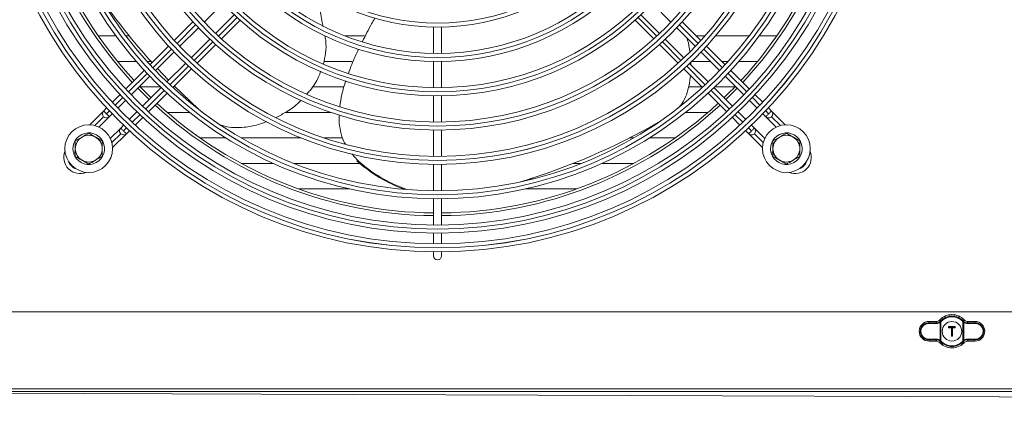
# Model space of a CAD drawing. Extents: x -1055 to 3039, y 30128 to 32416.
# Drawn here: x -37 to 330, y 31113 to 31256 of the extents above; entities that cross this region are included whole.
import ezdxf

# ---------------------------------------------------------------- set-up
doc = ezdxf.new("R2010")
doc.units = 0
doc.header["$MEASUREMENT"] = 0
doc.layers.get('0').update_dxf_attribs({"linetype": 'CONTINUOUS'})

msp = doc.modelspace()

# ---------------------------------------------------------------- linework, layer by layer
at = {"color": 7, "linetype": 'Continuous', "lineweight": 15}
for p, q in [((32.229244, 31255.226792), (39.16832, 31262.165875)), ((199.284411, 31262.165875), (206.223495, 31255.226792)), ((43.410964, 31257.923231), (36.471888, 31250.984148)), ((201.980866, 31250.984148), (195.041782, 31257.923231)), ((28.06358, 31255.303771), (21.119214, 31248.359405)), ((23.168653, 31246.1662), (30.107281, 31253.104822)), ((38.672774, 31248.942398), (45.618943, 31255.888567)), ((117.726377, 31253.354573), (117.726377, 31243.543186)), ((120.726369, 31243.543186), (120.726369, 31253.354573)), ((192.833818, 31255.888567), (199.779964, 31248.942398)), ((208.34548, 31253.104822), (215.284086, 31246.1662)), ((217.333532, 31248.359405), (210.389174, 31255.303771)), ((-7.225313, 31250.083775), (-0.701711, 31250.083775)), ((3.03857, 31250.083775), (4.298731, 31250.083775)), ((84.66003, 31250.083775), (92.048801, 31250.083775)), ((215.60914, 31250.083775), (218.881405, 31250.083775)), ((222.847826, 31250.083775), (235.414184, 31250.083775)), ((239.154465, 31250.083775), (245.678074, 31250.083775)), ((18.995776, 31246.235968), (12.052744, 31239.292928)), ((34.349918, 31248.862185), (27.411296, 31241.923557)), ((29.604501, 31239.874118), (36.548867, 31246.818484)), ((201.903886, 31246.818484), (208.848245, 31239.874118)), ((211.041457, 31241.923557), (204.102821, 31248.862185)), ((226.399995, 31239.292928), (219.456977, 31246.235968)), ((14.108508, 31237.106056), (21.046802, 31244.044349)), ((217.405952, 31244.044349), (224.34423, 31237.106056)), ((6.898157, 31240.559057), (-0.041858, 31240.559057)), ((12.431479, 31240.559057), (10.900534, 31240.559057)), ((25.289445, 31239.801706), (18.351152, 31232.863412)), ((87.460331, 31240.559057), (76.874382, 31240.559057)), ((117.726377, 31240.542822), (117.726377, 31230.731764)), ((120.726369, 31230.731764), (120.726369, 31240.542822)), ((220.101602, 31232.863412), (213.163293, 31239.801706)), ((213.558532, 31240.301841), (213.591195, 31239.373804)), ((220.891244, 31240.559057), (213.948525, 31240.559057)), ((227.552212, 31240.559057), (225.133873, 31240.559057)), ((238.494612, 31240.559057), (231.554575, 31240.559057)), ((9.929664, 31237.169848), (2.987637, 31230.227821)), ((5.048706, 31228.046247), (11.986747, 31234.984294)), ((19.004359, 31233.51662), (14.877311, 31237.874852)), ((20.538024, 31230.807648), (27.481063, 31237.75068)), ((210.97169, 31237.75068), (217.914707, 31230.807648)), ((226.466007, 31234.984294), (233.404047, 31228.046247)), ((235.465116, 31230.227821), (228.523082, 31237.169848)), ((8.418917, 31231.034056), (15.925802, 31231.034056)), ((8.419185, 31231.033781), (15.926092, 31231.033781)), ((16.22939, 31230.741651), (9.291343, 31223.803611)), ((20.764156, 31231.033781), (21.446041, 31231.033781)), ((20.76444, 31231.034056), (21.445765, 31231.034056)), ((72.552241, 31231.033781), (84.042213, 31231.033781)), ((72.552419, 31231.034056), (84.042303, 31231.034056)), ((212.810911, 31231.033781), (217.688597, 31231.033781)), ((212.81097, 31231.034056), (217.688299, 31231.034056)), ((229.161388, 31223.803611), (222.223348, 31230.741651)), ((222.526646, 31231.033781), (230.033553, 31231.033781)), ((222.526944, 31231.034056), (230.033822, 31231.034056)), ((0.864825, 31228.105009), (-1.965509, 31225.274675)), ((7.524035, 31230.521576), (11.766671, 31226.278939)), ((11.472917, 31221.742541), (18.414944, 31228.684568)), ((117.726377, 31227.731482), (117.726377, 31217.920647)), ((120.726369, 31217.920647), (120.726369, 31227.731482)), ((220.037795, 31228.684568), (226.979829, 31221.742541)), ((226.686067, 31226.278939), (230.928726, 31230.521576)), ((240.418262, 31225.274675), (237.587935, 31228.105009)), ((0.098109, 31223.095656), (2.927012, 31225.92456)), ((235.525734, 31225.92456), (238.35463, 31223.095656)), ((-5.224482, 31222.015821), (-10.368266, 31216.872037)), ((-6.970078, 31216.027581), (-3.114373, 31219.883286)), ((-5.224475, 31219.894499), (-5.224422, 31219.894447)), ((-4.088201, 31223.151983), (-5.224422, 31222.015762)), ((-3.1031, 31219.894447), (-2.023556, 31220.973992)), ((7.169656, 31221.681916), (4.340752, 31218.853013)), ((6.519771, 31216.789396), (9.350105, 31219.61973)), ((26.798709, 31221.50878), (18.478385, 31221.50878)), ((26.80426, 31221.504376), (18.483474, 31221.504376)), ((79.485259, 31221.504376), (62.503404, 31221.504376)), ((79.472355, 31221.50878), (62.511481, 31221.50878)), ((219.969279, 31221.504376), (211.648501, 31221.504376)), ((219.974346, 31221.50878), (211.654044, 31221.50878)), ((229.102648, 31219.61973), (231.932975, 31216.789396)), ((234.112001, 31218.853013), (231.283105, 31221.681916)), ((240.476287, 31220.973992), (241.555846, 31219.894447)), ((241.555787, 31219.894388), (245.422668, 31216.027507)), ((243.677176, 31222.015762), (242.540932, 31223.151983)), ((243.677116, 31219.894388), (243.677176, 31219.894447)), ((248.820788, 31216.87203), (243.688322, 31222.004489)), ((2.219088, 31216.731348), (1.139543, 31215.651804)), ((237.313218, 31215.651804), (236.233658, 31216.731348)), ((-15.773629, 31210.868032), (-13.273627, 31212.311403)), ((-10.77363, 31213.754781), (-8.273625, 31212.311403)), ((1.139484, 31215.651863), (-2.727398, 31211.784982)), ((-1.882874, 31208.386869), (3.249585, 31213.519328)), ((1.139484, 31213.530541), (1.139543, 31213.530482)), ((3.260858, 31213.530482), (4.397079, 31214.666703)), ((117.726377, 31214.920417), (117.726377, 31205.109746)), ((120.726369, 31205.109746), (120.726369, 31214.920417)), ((234.055675, 31214.666703), (235.191888, 31213.530482)), ((235.191829, 31213.530422), (240.33562, 31208.386638)), ((237.313158, 31213.53043), (237.313218, 31213.530482)), ((241.180069, 31211.784826), (237.324364, 31215.640531)), ((244.226373, 31210.868032), (246.726371, 31212.311403)), ((249.226368, 31213.754781), (251.726366, 31212.311403)), ((30.685305, 31211.979375), (40.281854, 31211.979375)), ((46.088851, 31211.979375), (68.36485, 31211.979375)), ((77.029041, 31211.979375), (83.520583, 31211.979375)), ((190.805025, 31211.979375), (192.363895, 31211.979375)), ((198.170877, 31211.979375), (207.767434, 31211.979375)), ((-15.773629, 31206.791447), (-16.506423, 31206.58663)), ((-16.398751, 31206.201398), (-15.773629, 31206.376114)), ((-5.773627, 31205.094525), (-8.273625, 31203.651153)), ((87.318382, 31206.033089), (89.543111, 31203.571656)), ((244.226373, 31206.791447), (243.493564, 31206.58663)), ((243.601239, 31206.201398), (244.226373, 31206.376114)), ((254.226363, 31205.094525), (251.726366, 31203.651153)), ((-10.77363, 31202.207775), (-13.273627, 31203.651153)), ((58.061234, 31202.454374), (46.093217, 31202.454374)), ((90.323678, 31202.454374), (65.765775, 31202.454374)), ((89.186839, 31203.455896), (89.543111, 31203.571656)), ((117.726377, 31202.109554), (117.726377, 31192.299002)), ((120.726369, 31192.299002), (120.726369, 31202.109554)), ((172.686971, 31202.454374), (169.705368, 31202.454374)), ((192.359544, 31202.454374), (180.391527, 31202.454374)), ((249.226368, 31202.207775), (246.726371, 31203.651153)), ((154.359303, 31196.934634), (154.715575, 31197.050394)), ((67.496828, 31192.929373), (86.535982, 31192.929373)), ((105.605743, 31192.929373), (106.569207, 31192.929373)), ((151.916764, 31192.929373), (170.955918, 31192.929373)), ((117.726377, 31189.298843), (117.726377, 31179.488377)), ((120.726369, 31179.488377), (120.726369, 31189.298843)), ((117.726377, 31176.488244), (117.726377, 31172.488076)), ((120.726369, 31172.488076), (120.726369, 31176.488244)), ((117.726377, 31169.487954), (117.726377, 31167.981275)), ((120.726369, 31167.981275), (120.726369, 31169.487954)), ((2017.536349, 31147.131276), (-220.06362, 31147.131276)), ((305.120534, 31142.717921), (302.309699, 31142.756857)), ((304.984368, 31143.505355), (302.38638, 31143.505355)), ((302.38638, 31143.505355), (302.38638, 31143.056446)), ((302.38638, 31143.056446), (305.197186, 31143.01751)), ((306.572682, 31136.454699), (306.572682, 31143.207855)), ((306.61673, 31143.578923), (306.690521, 31143.656564)), ((306.913085, 31143.456033), (306.828237, 31143.366768)), ((306.828237, 31143.366768), (306.828237, 31136.295786)), ((315.044499, 31143.366768), (314.959652, 31143.456033)), ((315.044499, 31136.295786), (315.044499, 31143.366768)), ((315.300054, 31143.207855), (315.044499, 31143.366768)), ((315.182216, 31143.656564), (315.256006, 31143.578923)), ((315.411604, 31143.440869), (315.256006, 31143.578923)), ((315.300054, 31143.207855), (315.300054, 31136.454699)), ((316.675551, 31143.01751), (319.486386, 31143.056446)), ((319.563038, 31142.756857), (316.752232, 31142.717921)), ((319.486386, 31143.505355), (316.888369, 31143.505355)), ((319.486386, 31143.505355), (319.486386, 31143.056446)), ((309.786386, 31141.481277), (309.686369, 31141.581277)), ((309.686369, 31141.581277), (312.186367, 31141.581277)), ((309.686369, 31141.181277), (309.686369, 31141.581277)), ((309.686369, 31141.181277), (309.786386, 31141.281277)), ((310.736365, 31141.181277), (309.686369, 31141.181277)), ((309.786386, 31141.481277), (309.786386, 31141.281277)), ((312.08638, 31141.481277), (309.786386, 31141.481277)), ((309.786386, 31141.281277), (310.836381, 31141.281277)), ((310.736365, 31141.181277), (310.836381, 31141.281277)), ((310.736365, 31138.081277), (310.736365, 31141.181277)), ((310.836381, 31141.281277), (310.836381, 31138.181278)), ((311.036385, 31138.181278), (311.036385, 31141.281277)), ((311.036385, 31141.281277), (311.136372, 31141.181277)), ((311.036385, 31141.281277), (312.08638, 31141.281277)), ((311.136372, 31141.181277), (311.136372, 31138.081277)), ((312.186367, 31141.181277), (311.136372, 31141.181277)), ((312.08638, 31141.481277), (312.186367, 31141.581277)), ((312.08638, 31141.281277), (312.08638, 31141.481277)), ((312.08638, 31141.281277), (312.186367, 31141.181277)), ((312.186367, 31141.581277), (312.186367, 31141.181277)), ((302.309699, 31136.905697), (305.120534, 31136.944633)), ((305.197186, 31136.645044), (302.38638, 31136.606108)), ((302.38638, 31136.157199), (302.38638, 31136.606108)), ((304.984368, 31136.157199), (302.38638, 31136.157199)), ((306.461132, 31136.221685), (306.61673, 31136.083631)), ((306.828237, 31136.295786), (306.572682, 31136.454699)), ((306.690521, 31136.005991), (306.61673, 31136.083631)), ((306.828237, 31136.295786), (306.913085, 31136.206521)), ((310.736365, 31138.081277), (310.836381, 31138.181278)), ((311.136372, 31138.081277), (310.736365, 31138.081277)), ((310.836381, 31138.181278), (311.036385, 31138.181278)), ((311.136372, 31138.081277), (311.036385, 31138.181278)), ((314.959652, 31136.206521), (315.044499, 31136.295786)), ((315.256006, 31136.083631), (315.044499, 31136.295786)), ((315.256006, 31136.083631), (315.182216, 31136.005991)), ((319.486386, 31136.606108), (316.675551, 31136.645044)), ((316.752232, 31136.944633), (319.563038, 31136.905697)), ((319.486386, 31136.157199), (316.888369, 31136.157199)), ((319.486386, 31136.157199), (319.486386, 31136.606108)), ((2017.536349, 31118.341277), (-220.06362, 31118.341277)), ((-220.06362, 31117.331278), (2017.536349, 31117.331278))]:
    msp.add_line(p, q, dxfattribs=at)
at = {"color": 8, "linetype": 'Continuous', "lineweight": 15}
for p, q in [((44.507719, 31256.898657), (37.565693, 31249.956631)), ((200.887061, 31249.956639), (193.945027, 31256.898657)), ((22.137939, 31247.256801), (29.07896, 31254.197814)), ((209.373779, 31254.197822), (216.314799, 31247.256809)), ((35.442918, 31247.833856), (28.501905, 31240.892843)), ((209.950841, 31240.892843), (203.009821, 31247.833864)), ((13.075157, 31238.194019), (20.015433, 31245.134287)), ((218.437321, 31245.134295), (225.377596, 31238.194027)), ((26.379391, 31238.770329), (19.439123, 31231.830061)), ((219.013638, 31231.830061), (212.073363, 31238.770337)), ((4.01315, 31229.132012), (10.952852, 31236.071707)), ((227.499909, 31236.071714), (234.439588, 31229.132012)), ((-0.938513, 31224.180349), (1.890986, 31227.009849)), ((17.31681, 31229.707749), (10.377108, 31222.768047)), ((228.07563, 31222.768054), (221.135951, 31229.707756)), ((236.561752, 31227.009856), (239.391274, 31224.180357)), ((-5.224475, 31219.894499), (-8.526147, 31216.592827)), ((-4.163758, 31220.955105), (-3.060602, 31222.05826)), ((8.254952, 31220.645891), (5.425452, 31217.816391)), ((233.027286, 31217.816391), (230.197794, 31220.645891)), ((241.513348, 31222.058267), (242.616511, 31220.955105)), ((246.978707, 31216.592782), (243.677116, 31219.894388)), ((-2.162122, 31210.228936), (1.139484, 31213.530541)), ((3.303363, 31215.694302), (2.2002, 31214.591139)), ((236.252553, 31214.591146), (235.14939, 31215.694302)), ((237.313158, 31213.53043), (240.614808, 31210.228757))]:
    msp.add_line(p, q, dxfattribs=at)
at = {"color": 7, "linetype": 'Continuous', "lineweight": 15, "flags": 128}
for points in [[(8.231274, 31231.228814), (8.391052, 31231.062942), (12.47391, 31226.986178)], [(30.279658, 31222.594717), (26.981964, 31225.649827), (21.105915, 31231.375539)], [(225.978828, 31226.986178), (227.465994, 31228.435927), (230.221487, 31231.228814)], [(-5.224422, 31222.015762), (-5.204038, 31221.995384), (-5.14368, 31221.935027), (-5.045668, 31221.837007), (-4.913755, 31221.705102), (-4.753032, 31221.544371), (-4.569658, 31221.360997), (-4.370683, 31221.16203), (-4.163758, 31220.955105)], [(-3.1031, 31219.894447), (-3.123478, 31219.914825), (-3.183835, 31219.975182), (-3.281855, 31220.073194), (-3.41376, 31220.205107), (-3.574484, 31220.365831), (-3.757865, 31220.549204), (-3.956833, 31220.74818), (-4.163758, 31220.955105)], [(241.555846, 31219.894447), (241.576231, 31219.914825), (241.636581, 31219.975182), (241.734601, 31220.073202), (241.866506, 31220.205107), (242.02723, 31220.365838), (242.210604, 31220.549212), (242.409594, 31220.74818), (242.616511, 31220.955105)], [(242.616511, 31220.955105), (242.823429, 31221.16203), (243.022419, 31221.361005), (243.205792, 31221.544378), (243.366516, 31221.70511), (243.498421, 31221.837015), (243.596441, 31221.935027), (243.656791, 31221.995384), (243.677176, 31222.015762)], [(1.139543, 31215.651804), (1.159921, 31215.631426), (1.220278, 31215.571062), (1.318298, 31215.473049), (1.450203, 31215.341144), (1.610934, 31215.180413), (1.794308, 31214.997039), (1.993275, 31214.798064), (2.2002, 31214.591139)], [(2.2002, 31214.591139), (2.407125, 31214.384214), (2.606101, 31214.185246), (2.789474, 31214.001873), (2.950206, 31213.841141), (3.082111, 31213.709236), (3.180123, 31213.611224), (3.24048, 31213.550867), (3.260858, 31213.530482)], [(235.191888, 31213.530482), (235.212273, 31213.550867), (235.272623, 31213.611224), (235.370643, 31213.709236), (235.502548, 31213.841149), (235.663272, 31214.001873), (235.846645, 31214.185246), (236.045636, 31214.384221), (236.252553, 31214.591146)], [(237.313218, 31215.651804), (237.292833, 31215.631426), (237.232483, 31215.571069), (237.134463, 31215.473049), (237.002558, 31215.341144), (236.841805, 31215.18042), (236.658431, 31214.997039), (236.459471, 31214.798071), (236.252553, 31214.591146)], [(154.359303, 31196.934634), (152.591861, 31196.3676), (150.184921, 31195.618556)], [(306.61673, 31143.578923), (306.622661, 31143.572976), (306.635953, 31143.559634), (306.656159, 31143.539375), (306.682534, 31143.512925), (306.714124, 31143.481235), (306.749798, 31143.445439), (306.788302, 31143.406821), (306.828237, 31143.366768)], [(315.044499, 31143.366768), (315.084434, 31143.406821), (315.122939, 31143.445439), (315.158612, 31143.481235), (315.190233, 31143.512925), (315.216578, 31143.539375), (315.236784, 31143.559634), (315.250076, 31143.572976), (315.256006, 31143.578923)], [(306.828237, 31136.295786), (306.788302, 31136.255733), (306.749798, 31136.217115), (306.714124, 31136.18132), (306.682534, 31136.149629), (306.656159, 31136.123179), (306.635953, 31136.10292), (306.622661, 31136.089578), (306.61673, 31136.083631)], [(-211.567336, 31117.331284), (53.475223, 31116.349859), (328.552193, 31115.331278), (867.758042, 31113.334655)]]:
    msp.add_lwpolyline(points, dxfattribs=at)
at = {"color": 7, "linetype": 'Continuous', "lineweight": 15}
for centre, radius in [((119.226373, 31337.981277), 168.5), ((119.226373, 31337.981277), 167.001), ((119.226373, 31337.981277), 166.999), ((119.226373, 31337.981277), 165.5), ((119.226373, 31337.981277), 161.5), ((119.226373, 31337.981277), 160.001), ((119.226373, 31337.981277), 159.999), ((119.226373, 31337.981277), 158.5), ((119.226373, 31337.981277), 148.69), ((119.226373, 31337.981277), 147.191), ((119.226373, 31337.981277), 147.189), ((119.226373, 31337.981277), 145.69), ((119.226373, 31337.981277), 135.88), ((119.226373, 31337.981277), 134.381), ((119.226373, 31337.981277), 134.379), ((119.226373, 31337.981277), 132.88), ((119.226373, 31337.981277), 123.07), ((119.226373, 31337.981277), 121.571), ((119.226373, 31337.981277), 121.569), ((119.226373, 31337.981277), 120.07), ((119.226373, 31337.981277), 110.26), ((119.226373, 31337.981277), 108.761), ((119.226373, 31337.981277), 108.759), ((119.226373, 31337.981277), 107.26), ((119.226373, 31337.981277), 97.45), ((119.226373, 31337.981277), 95.951), ((119.226373, 31337.981277), 95.949), ((119.226373, 31337.981277), 94.45), ((119.226373, 31337.981277), 84.64), ((119.226373, 31337.981277), 83.141), ((119.226373, 31337.981277), 83.139), ((-10.773627, 31207.981277), 8.9), ((249.226373, 31207.981277), 8.9), ((310.936373, 31139.831277), 3.65)]:
    msp.add_circle(centre, radius, dxfattribs=at)
for centre, radius, start, end in [((119.226373, 31337.981277), 155, 180.55448394, 222.78154459), ((119.226373, 31337.981277), 154, 180.5580846, 222.76713176), ((119.226373, 31337.981277), 154, 317.23286824, 359.4419154), ((119.226373, 31337.981277), 155, 317.21845541, 359.44551606), ((198.643672, 31407.793033), 250.284225, 214.89320873, 222.07030825), ((120.340498, 31265.142195), 45.214654, 179.24783316, 194.85530479), ((119.226373, 31337.981277), 155, 227.21845541, 269.44551606), ((119.226373, 31337.981277), 154, 227.23286824, 269.4419154), ((119.226373, 31337.981277), 154, 270.5580846, 312.76713176), ((119.226373, 31337.981277), 155, 270.55448394, 312.78154459), ((-4.16382, 31220.955164), 1.5, 135, 225.00010917), ((-4.16376, 31220.955105), 1.5, 134.99999999, 314.99999999), ((242.616447, 31220.955046), 1.5, 225, 315.00010917), ((242.616506, 31220.955105), 1.5, 225.00000001, 45.00000001), ((77.234175, 31435.466556), 250.689932, 286.89814749, 299.7102086), ((-10.773627, 31207.981277), 5.9, 197.55822984, 193.67302589), ((-10.773627, 31207.981277), 5, 120, 180), ((-10.773627, 31207.981277), 5, 60, 120), ((-10.773627, 31207.981277), 5, 0, 60), ((2.200141, 31214.591203), 1.5, 135, 225.00010917), ((2.200201, 31214.591144), 1.5, 134.99999999, 314.99999999), ((236.252486, 31214.591084), 1.5, 225, 315.00010917), ((236.252545, 31214.591144), 1.5, 225.00000001, 45.00000001), ((249.226373, 31207.981277), 5.9, 197.55822984, 193.67302589), ((249.226373, 31207.981277), 5, 120, 180), ((249.226373, 31207.981277), 5, 60, 120), ((249.226373, 31207.981277), 5, 0, 60), ((-14.063314, 31204.691708), 6, 157.72430778, 292.27362713), ((-10.773627, 31207.981277), 5, 180, 240), ((-10.773627, 31207.981277), 5, 300, 0), ((249.226373, 31207.981277), 5, 180, 240), ((252.515942, 31204.69159), 6, 247.72430738, 22.27362763), ((249.226373, 31207.981277), 5, 300, 0), ((-10.773627, 31207.981277), 5, 240, 300), ((124.548101, 31242.236856), 52.482203, 227.64080939, 250.33850171), ((124.878427, 31242.316707), 52.438188, 227.63532221, 250.98202689), ((249.226373, 31207.981277), 5, 240, 300), ((119.226373, 31167.981277), 1.5, 180, 0), ((302.386373, 31139.831277), 3.674078, 90, 270), ((302.698272, 31142.817007), 0.393201, 142.48666828, 188.79945145), ((305.50887, 31142.778163), 0.392981, 142.4788666, 188.81795179), ((310.936373, 31139.831277), 6.224078, 43.61676944, 136.38323056), ((306.844782, 31143.481325), 0.385776, 186.01964779, 225.14390226), ((310.936373, 31139.831277), 5.714899, 42.01716957, 137.98283043), ((310.936373, 31139.831277), 5.415311, 42.01716957, 137.98283043), ((315.027955, 31143.481325), 0.385776, 314.85609774, 353.98035221), ((316.36366, 31142.778072), 0.3932, 351.20047304, 37.51340722), ((319.486373, 31139.831277), 3.674078, 270, 90), ((319.174244, 31142.816982), 0.393416, 351.20914674, 37.49403487), ((302.698271, 31136.845546), 0.393201, 171.20051079, 217.51336947), ((305.508874, 31136.884391), 0.392984, 171.18220635, 217.52093249), ((310.936373, 31139.831277), 6.224078, 223.61676944, 316.38323056), ((306.844782, 31136.181229), 0.385777, 134.85613874, 173.9804004), ((310.936373, 31139.831277), 5.714899, 222.01716957, 317.98283043), ((310.936373, 31139.831277), 5.415311, 222.01716957, 317.98283043), ((315.027954, 31136.181229), 0.385777, 6.0195996, 45.14386126), ((316.363656, 31136.884483), 0.393203, 322.48679371, 8.79936881), ((319.174244, 31136.845572), 0.393415, 322.50592739, 8.79089099)]:
    msp.add_arc(centre, radius, start, end, dxfattribs=at)
at = {"color": 8, "linetype": 'Continuous', "lineweight": 15}
for centre, start, end in [((-14.063312, 31204.691706), 198.02955578, 251.96844958), ((252.515944, 31204.691592), 288.02955633, 341.968449)]:
    msp.add_arc(centre, 4.5, start, end, dxfattribs=at)
at = {"color": 7, "linetype": 'Continuous', "lineweight": 15}
for centre, start_param, end_param in [((302.269178, 31139.831277), 1.5569437584, 4.7262415487), ((319.603568, 31139.831277), 4.698536412, 7.8678342023)]:
    msp.add_ellipse(centre, major_axis=(2.926141, 0), ratio=0.9999040547, start_param=start_param, end_param=end_param, dxfattribs=at)
for points, knots in [([(95.894999, 31256.733359), (95.475583, 31256.012217), (93.814665, 31253.156448), (92.345754, 31250.176811), (91.247774, 31247.949594)], [0, 0, 0, 0, 0.2525208512, 1, 1, 1, 1]), ([(77.240131, 31250.083775), (77.347575, 31249.530401), (77.759628, 31247.408179), (77.658405, 31243.843043), (76.989273, 31240.93362), (76.688728, 31239.626833)], [0, 0, 0, 0, 0.1626875409, 0.623915406, 1, 1, 1, 1]), ([(212.078131, 31249.372155), (212.186744, 31249.076118), (212.809669, 31247.378263), (213.031331, 31245.576544), (213.214345, 31244.088971)], [0, 0, 0, 0, 0.174359295, 1, 1, 1, 1]), ([(89.815668, 31245.158658), (88.928722, 31243.268558), (87.526965, 31240.281384), (86.396418, 31237.158448), (85.981212, 31236.011513)], [0, 0, 0, 0, 0.6327384992, 1, 1, 1, 1]), ([(75.720898, 31236.852766), (75.465306, 31236.162442), (74.526156, 31233.625908), (72.733016, 31230.721445), (70.91908, 31228.8415), (70.503212, 31228.410498)], [0, 0, 0, 0, 0.2237166342, 0.8220269038, 1, 1, 1, 1]), ([(213.453687, 31235.268691), (213.345561, 31234.071797), (213.122903, 31231.607095), (212.033124, 31228.148343), (210.880379, 31225.438186), (209.852484, 31224.161154), (209.547765, 31223.782578)], [0, 0, 0, 0, 0.2871238426, 0.5912595362, 0.8788287859, 1, 1, 1, 1]), ([(85.016585, 31233.33639), (84.47664, 31231.630772), (83.486094, 31228.501763), (83.034825, 31225.213662), (82.829542, 31223.717899)], [0, 0, 0, 0, 0.54509828468, 1, 1, 1, 1]), ([(68.303711, 31226.054356), (68.085349, 31225.815744), (66.526779, 31224.112634), (63.412722, 31221.889103), (60.371988, 31220.308964), (59.092633, 31219.644138)], [0, 0, 0, 0, 0.0862403503, 0.6155455151, 1, 1, 1, 1]), ([(82.61422, 31220.490196), (82.583369, 31219.845354), (82.487855, 31217.848968), (83.020837, 31214.513923), (83.810213, 31211.499752), (84.684153, 31210.049402), (84.85978, 31209.75794)], [0, 0, 0, 0, 0.1753204935, 0.54278046, 0.9081170378, 1, 1, 1, 1]), ([(55.525906, 31218.098932), (54.491825, 31217.692716), (51.777043, 31216.626272), (47.6483, 31215.888491), (43.449177, 31215.756453), (40.401316, 31216.059681), (38.765356, 31216.688516), (38.205668, 31216.90365)], [0, 0, 0, 0, 0.1840830077, 0.4832749621, 0.6952883323, 0.8957532806, 1, 1, 1, 1]), ([(-13.273627, 31212.311403), (-13.214362, 31212.34562), (-12.370142, 31212.833032), (-11.542847, 31213.310672), (-10.77363, 31213.754781)], [0, 0, 0, 0, 0.0702007249, 1, 1, 1, 1]), ([(-8.273625, 31212.311403), (-8.21436, 31212.277186), (-7.37014, 31211.789774), (-6.542845, 31211.312138), (-5.773627, 31210.868032)], [0, 0, 0, 0, 0.07020081319, 1, 1, 1, 1]), ([(246.726371, 31212.311403), (246.785636, 31212.34562), (247.629856, 31212.833032), (248.45715, 31213.310672), (249.226368, 31213.754781)], [0, 0, 0, 0, 0.0702007249, 1, 1, 1, 1]), ([(251.726366, 31212.311403), (251.785631, 31212.277186), (252.62985, 31211.789774), (253.457145, 31211.312138), (254.226363, 31210.868032)], [0, 0, 0, 0, 0.07020081319, 1, 1, 1, 1]), ([(-15.773629, 31207.981274), (-15.773629, 31208.219998), (-15.773629, 31209.196907), (-15.773629, 31210.148771), (-15.773629, 31210.868032)], [0, 0, 0, 0, 0.2443659929, 1, 1, 1, 1]), ([(-5.773627, 31210.868032), (-5.773627, 31210.148771), (-5.773627, 31209.196907), (-5.773627, 31208.219998), (-5.773627, 31207.981274)], [0, 0, 0, 0, 0.7556340071, 1, 1, 1, 1]), ([(244.226373, 31207.981274), (244.226373, 31208.219998), (244.226373, 31209.196907), (244.226373, 31210.148771), (244.226373, 31210.868032)], [0, 0, 0, 0, 0.2443659929, 1, 1, 1, 1]), ([(254.226363, 31210.868032), (254.226363, 31210.148771), (254.226363, 31209.196907), (254.226363, 31208.219998), (254.226363, 31207.981274)], [0, 0, 0, 0, 0.7556340071, 1, 1, 1, 1]), ([(-15.773629, 31205.094525), (-15.773629, 31205.307881), (-15.773629, 31206.248187), (-15.773629, 31207.225621), (-15.773629, 31207.981274)], [0, 0, 0, 0, 0.226900515, 1, 1, 1, 1]), ([(-13.273627, 31203.651153), (-13.332892, 31203.685368), (-14.177128, 31204.172752), (-15.004416, 31204.650404), (-15.773629, 31205.094525)], [0, 0, 0, 0, 0.0701994637, 1, 1, 1, 1]), ([(-5.773627, 31207.981274), (-5.773627, 31207.225621), (-5.773627, 31206.248187), (-5.773627, 31205.307881), (-5.773627, 31205.094525)], [0, 0, 0, 0, 0.773099485, 1, 1, 1, 1]), ([(244.226373, 31205.094525), (244.226373, 31205.307881), (244.226373, 31206.248187), (244.226373, 31207.225621), (244.226373, 31207.981274)], [0, 0, 0, 0, 0.226900515, 1, 1, 1, 1]), ([(246.726371, 31203.651153), (246.667106, 31203.685368), (245.82287, 31204.172752), (244.995584, 31204.650404), (244.226373, 31205.094525)], [0, 0, 0, 0, 0.0701995402, 1, 1, 1, 1]), ([(254.226363, 31207.981274), (254.226363, 31207.225621), (254.226363, 31206.248187), (254.226363, 31205.307881), (254.226363, 31205.094525)], [0, 0, 0, 0, 0.773099485, 1, 1, 1, 1]), ([(-8.273625, 31203.651153), (-8.332889, 31203.616937), (-9.177112, 31203.129523), (-10.004409, 31202.651884), (-10.77363, 31202.207775)], [0, 0, 0, 0, 0.0702005721, 1, 1, 1, 1]), ([(251.726366, 31203.651153), (251.667101, 31203.616937), (250.822881, 31203.129524), (249.995586, 31202.651884), (249.226368, 31202.207775)], [0, 0, 0, 0, 0.0702007249, 1, 1, 1, 1]), ([(302.38638, 31136.606108), (302.190876, 31136.614331), (301.62563, 31136.638106), (300.725757, 31136.969957), (299.852249, 31137.683802), (299.277832, 31138.647972), (299.061597, 31139.728148), (299.208211, 31140.80131), (299.689675, 31141.763323), (300.457632, 31142.515696), (301.397347, 31142.98412), (302.07066, 31143.033358), (302.38638, 31143.056446)], [0, 0, 0, 0, 0.0583951909, 0.1688336486, 0.2788714932, 0.3863482838, 0.4908551068, 0.5933586377, 0.6956295429, 0.799451621, 0.9059617825, 1, 1, 1, 1]), ([(304.984368, 31143.505355), (305.208543, 31143.527619), (305.656896, 31143.572147), (306.140336, 31143.845447), (306.365773, 31144.062655), (306.430317, 31144.124842)], [0, 0, 0, 0, 0.4164626155, 0.8329319599, 1, 1, 1, 1]), ([(305.197186, 31143.01751), (305.164089, 31143.09234), (305.092167, 31143.254953), (305.02216, 31143.41757), (304.984368, 31143.505355)], [0, 0, 0, 0, 0.4601683021, 1, 1, 1, 1]), ([(306.572682, 31143.207855), (306.356308, 31143.066355), (305.912781, 31142.776305), (305.38886, 31142.737695), (305.120534, 31142.717921)], [0, 0, 0, 0, 0.48785014909, 1, 1, 1, 1]), ([(305.197186, 31143.01751), (305.430565, 31143.034056), (305.885488, 31143.06631), (306.272608, 31143.3182), (306.461132, 31143.440869)], [0, 0, 0, 0, 0.513009519, 1, 1, 1, 1]), ([(306.430317, 31144.124842), (306.474463, 31144.043774), (306.559817, 31143.887034), (306.647965, 31143.731603), (306.690521, 31143.656564)], [0, 0, 0, 0, 0.51721538959, 1, 1, 1, 1]), ([(306.61673, 31143.578923), (306.602153, 31143.564632), (306.552193, 31143.515654), (306.498885, 31143.471874), (306.461132, 31143.440869)], [0, 0, 0, 0, 0.291786957, 1, 1, 1, 1]), ([(306.828237, 31143.366768), (306.804221, 31143.350295), (306.72077, 31143.293054), (306.634281, 31143.243295), (306.572682, 31143.207855)], [0, 0, 0, 0, 0.2877898114, 1, 1, 1, 1]), ([(306.690521, 31143.656564), (306.695125, 31143.652422), (306.704331, 31143.644139), (306.756318, 31143.59726), (306.8284, 31143.532345), (306.884857, 31143.48147), (306.913085, 31143.456033)], [0, 0, 0, 0, 0.2500346918, 0.4999896901, 0.7500081518, 1, 1, 1, 1]), ([(315.182216, 31143.656564), (315.177627, 31143.652421), (315.16845, 31143.644136), (315.11641, 31143.597264), (315.04434, 31143.532344), (314.98788, 31143.481469), (314.959652, 31143.456033)], [0, 0, 0, 0, 0.25001878006, 0.49999807069, 0.75001234192, 1, 1, 1, 1]), ([(315.182216, 31143.656564), (315.224772, 31143.731603), (315.312919, 31143.887034), (315.398273, 31144.043774), (315.44242, 31144.124842)], [0, 0, 0, 0, 0.48278461041, 1, 1, 1, 1]), ([(316.752232, 31142.717921), (316.483907, 31142.737697), (315.95998, 31142.77631), (315.516439, 31143.066355), (315.300054, 31143.207855)], [0, 0, 0, 0, 0.5121417036, 1, 1, 1, 1]), ([(315.411604, 31143.440869), (315.600128, 31143.3182), (315.987249, 31143.06631), (316.442171, 31143.034056), (316.675551, 31143.01751)], [0, 0, 0, 0, 0.486990481, 1, 1, 1, 1]), ([(315.44242, 31144.124842), (315.61318, 31143.977903), (315.954707, 31143.684018), (316.486062, 31143.522557), (316.798829, 31143.509184), (316.888369, 31143.505355)], [0, 0, 0, 0, 0.4164624125, 0.8329418376, 1, 1, 1, 1]), ([(316.888369, 31143.505355), (316.850593, 31143.41757), (316.780615, 31143.254953), (316.708661, 31143.09234), (316.675551, 31143.01751)], [0, 0, 0, 0, 0.5398316249, 1, 1, 1, 1]), ([(319.486386, 31143.056446), (319.68188, 31143.048222), (320.247115, 31143.024446), (321.146982, 31142.692588), (322.020518, 31141.978763), (322.59493, 31141.014582), (322.811181, 31139.934404), (322.664515, 31138.861246), (322.183065, 31137.899231), (321.415104, 31137.146858), (320.475398, 31136.678438), (319.802096, 31136.629197), (319.486386, 31136.606108)], [0, 0, 0, 0, 0.0583925644, 0.1688313526, 0.2788717186, 0.3863488309, 0.4908559668, 0.5933601939, 0.6956314052, 0.7994538254, 0.9059642865, 1, 1, 1, 1]), ([(304.984368, 31136.157199), (305.02216, 31136.244985), (305.092167, 31136.407601), (305.164089, 31136.570214), (305.197186, 31136.645044)], [0, 0, 0, 0, 0.5398316981, 1, 1, 1, 1]), ([(306.430317, 31135.537712), (306.259556, 31135.684651), (305.918036, 31135.978528), (305.386685, 31136.140002), (305.073918, 31136.153371), (304.984368, 31136.157199)], [0, 0, 0, 0, 0.41646210567, 0.83292347568, 1, 1, 1, 1]), ([(305.120534, 31136.944633), (305.432067, 31136.917112), (305.956968, 31136.870741), (306.394734, 31136.57494), (306.572682, 31136.454699)], [0, 0, 0, 0, 0.59350720271, 1, 1, 1, 1]), ([(306.461132, 31136.221685), (306.306459, 31136.323621), (305.954618, 31136.555498), (305.499001, 31136.644651), (305.232367, 31136.644998), (305.197186, 31136.645044)], [0, 0, 0, 0, 0.4051062012, 0.921507088, 1, 1, 1, 1]), ([(306.690521, 31136.005991), (306.647965, 31135.930951), (306.559817, 31135.77552), (306.474463, 31135.618781), (306.430317, 31135.537712)], [0, 0, 0, 0, 0.48278461041, 1, 1, 1, 1]), ([(306.913085, 31136.206521), (306.884857, 31136.181085), (306.828399, 31136.13021), (306.756318, 31136.065294), (306.704331, 31136.018416), (306.695125, 31136.010133), (306.690521, 31136.005991)], [0, 0, 0, 0, 0.2499918035, 0.5000108003, 0.7499653529, 1, 1, 1, 1]), ([(314.959652, 31136.206521), (314.98788, 31136.181085), (315.04434, 31136.130211), (315.11641, 31136.06529), (315.16845, 31136.018419), (315.177627, 31136.010134), (315.182216, 31136.005991)], [0, 0, 0, 0, 0.2499876134, 0.5000024197, 0.7499812646, 1, 1, 1, 1]), ([(315.300054, 31136.454699), (315.238469, 31136.419254), (315.15199, 31136.36948), (315.068526, 31136.312258), (315.044499, 31136.295786)], [0, 0, 0, 0, 0.7121292559, 1, 1, 1, 1]), ([(315.44242, 31135.537712), (315.398273, 31135.618781), (315.312919, 31135.77552), (315.224772, 31135.930951), (315.182216, 31136.005991)], [0, 0, 0, 0, 0.51721538959, 1, 1, 1, 1]), ([(315.256006, 31136.083631), (315.270584, 31136.097922), (315.320544, 31136.146901), (315.373851, 31136.19068), (315.411604, 31136.221685)], [0, 0, 0, 0, 0.2917884661, 1, 1, 1, 1]), ([(315.300054, 31136.454699), (315.478003, 31136.57494), (315.915776, 31136.870746), (316.440689, 31136.917113), (316.752232, 31136.944633)], [0, 0, 0, 0, 0.4064856015, 1, 1, 1, 1]), ([(316.675551, 31136.645044), (316.404618, 31136.621897), (315.948798, 31136.582955), (315.566621, 31136.325936), (315.411604, 31136.221685)], [0, 0, 0, 0, 0.5943860162, 1, 1, 1, 1]), ([(316.888369, 31136.157199), (316.664194, 31136.134935), (316.21584, 31136.090407), (315.732401, 31135.817107), (315.506963, 31135.599899), (315.44242, 31135.537712)], [0, 0, 0, 0, 0.4164626386, 0.8329321461, 1, 1, 1, 1]), ([(316.675551, 31136.645044), (316.708661, 31136.570214), (316.780615, 31136.407601), (316.850593, 31136.244985), (316.888369, 31136.157199)], [0, 0, 0, 0, 0.4601683749, 1, 1, 1, 1])]:
    msp.add_open_spline(points, degree=3, knots=knots, dxfattribs=at)

doc.saveas('drawing.dxf')
